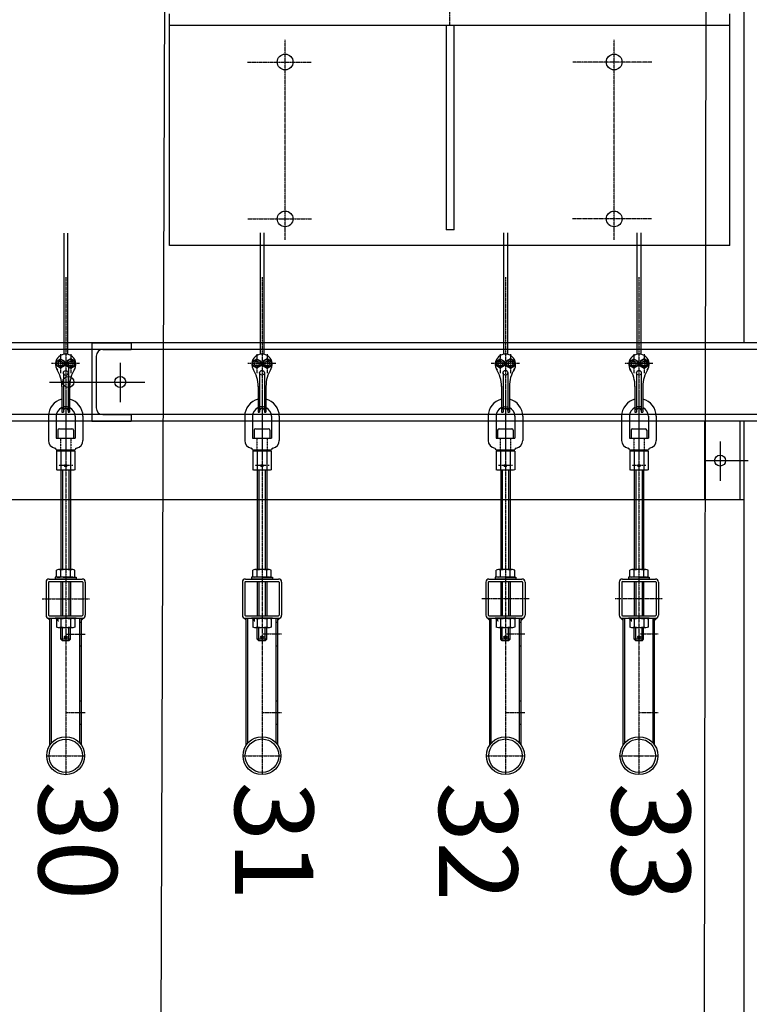
# Model space of a CAD drawing. Units: millimetres. Extents: x 54036 to 121410, y 3501 to 83165.
# Drawn here: x 92238 to 93167, y 71689 to 72943 of the extents above; entities that cross this region are included whole.
import ezdxf

# ---------------------------------------------------------------- set-up
doc = ezdxf.new("R2010")
doc.units = ezdxf.units.MM
doc.linetypes.add('AXES', pattern=[2, 1.25, -0.25, 0.25, -0.25])
doc.linetypes.add('CACHE', pattern=[0.375, 0.25, -0.125])
for name, color, linetype in [('GRIL TirantsLegrand', 252, 'Continuous'), ('MURS', 6, 'Continuous'), ('PASSERELLES (coupe)', 136, 'Continuous'), ('PORTEUSES coupe', 7, 'Continuous'), ('PORTEUSES coupe (numérotation)', 7, 'Continuous')]:
    doc.layers.add(name, color=color, linetype=linetype)
doc.styles.add('REPAMG', font='TXT.shx')

# ---------------------------------------------------------------- blocks, each defined once
blk = doc.blocks.new('Tube50x50x3.2')
at = {"ltscale": 10}
for p, q in [((-25, 21), (-25, -21)), ((-21.8, 21), (-21.8, -21)), ((-21, 25), (21, 25)), ((-21, 21.8), (21, 21.8)), ((21.8, 21), (21.8, -21)), ((25, 21), (25, -21)), ((-21, -21.8), (21, -21.8)), ((-21, -25), (21, -25))]:
    blk.add_line(p, q, dxfattribs=at)
for centre, radius, start, end in [((-21, 21), 4, 90, 180), ((-21, 21), 0.8, 90, 180), ((21, 21), 4, 0, 90), ((21, 21), 0.8, 0, 90), ((-21, -21), 4, 180, 270), ((-21, -21), 0.8, 180, 270), ((21, -21), 0.8, 270, 0), ((21, -21), 4, 270, 0)]:
    blk.add_arc(centre, radius, start, end, dxfattribs=at)
blk = doc.blocks.new('TirantsCoupe')
at = {"layer": 'GRIL TirantsLegrand', "linetype": 'AXES'}
for p, q in [((469.6, -15), (469.6, 300)), ((260, -287.7), (260, -33.1)), ((679.1, -287.7), (679.1, -33.1)), ((212, -61.4), (293, -61.4)), ((727.1, -61.4), (626.3, -61.4)), ((212.4, -261.2), (293.4, -261.2)), ((726.7, -261.2), (625.9, -261.2))]:
    blk.add_line(p, q, dxfattribs=at)
at = {"layer": 'GRIL TirantsLegrand'}
for p, q in [((112.7, -295.1), (112.7, 0)), ((826.4, -295.1), (826.4, 0)), ((826.4, -15), (112.7, -15)), ((465.1, -15), (465.1, -275.1)), ((475.1, -275.1), (475.1, -15)), ((475.1, -275.1), (465.1, -275.1)), ((826.4, -295.1), (112.7, -295.1))]:
    blk.add_line(p, q, dxfattribs=at)
for centre in [(260, -61.4), (679.1, -61.4), (260, -261.2), (679.1, -261.2)]:
    blk.add_circle(centre, 10, dxfattribs=at)

msp = doc.modelspace()

# ---------------------------------------------------------------- hatches: boundary and pattern name
at = {"layer": 'MURS'}
h = msp.add_hatch(dxfattribs=at)
h.set_pattern_fill('AR-CONC', color=1, scale=50, style=0)
h.set_pattern_definition([(50, (246452.44, 13763.03), (358.6301, -31.37607), [37.5, -412.5]), (355, (246452.44, 13763.03), (-69.3757, 376.0961), [30, -330]), (100.4514, (246482.32, 13760.4), (289.2547, 344.7198), [31.8701, -350.57106]), (46.1842, (246452.44, 13863.03), (533.6205, -82.7595), [56.25, -618.75]), (96.6356, (246496.9, 13856.13), (467.3314, 487.059), [47.8051, -525.8565]), (351.1842, (246452.44, 13863), (467.331, 487.0593), [45, -495]), (21, (246502.44, 13838.03), (298.45353, -201.30945), [37.5, -412.5]), (326, (246502.44, 13838.03), (121.6577, 362.575), [30, -330]), (71.4514, (246527.3, 13821.25), (420.1113, 161.26525), [31.8701, -350.57106]), (37.5, (246452.44, 13763.03), (6.07993, 166.44693), [0, -326, 0, -335, 0, -331.25]), (7.5, (246452.44, 13763.03), (131.53477, 197.20586), [0, -191, 0, -318.5, 0, -126.25]), (327.5, (246340.94, 13763.03), (266.91122, -11.27744), [0, -125, 0, -390, 0, -517.5]), (317.5, (246290.94, 13763.03), (291.5931, 50.0525), [0, -162.5, 0, -259, 0, -367.5])])
h.paths.add_polyline_path([(97801.4759, 81026.3377), (97801.4759, 81039.8287), (97814.4679, 81039.8287), (97866.4679, 81039.8287), (97866.4679, 81132.8097), (96315.7349, 81132.8097), (96315.7349, 81041.9417), (96370.6949, 81041.9417), (96370.6949, 80970.0937), (92660.8569, 80970.0937), (92660.8569, 80717.1687), (93555.4902, 80717.1687, -0.156451182), (93568.3376, 80717.1687), (96402.4029, 80717.1687), (96402.4029, 76761.7947), (96452.3389, 76761.7947), (96452.3389, 75981.7997), (96759.6706, 75981.7997), (96759.6706, 73201.7997), (96452.3389, 73201.7997), (96452.3389, 70394.4924), (97801.4759, 70394.4924)])

# ---------------------------------------------------------------- linework, layer by layer
at = {"layer": 'MURS', "color": 8}
for p, q in [((92427.3773, 74521.7997), (92348.9274, 51970.5707)), ((93075.1153, 51970.5707), (93114.566, 74521.7997))]:
    msp.add_line(p, q, dxfattribs=at)
at = {"layer": 'PASSERELLES (coupe)'}
for p, q in [((93159.6706, 73231.7997), (93159.6706, 72531.7997)), ((93159.6706, 73231.7997), (93159.6706, 72531.7997)), ((95209.6706, 72531.7997), (89259.6706, 72531.7997)), ((92329.6706, 72531.7997), (92379.6706, 72531.7997)), ((92329.6706, 72531.7997), (92329.6706, 72431.7997)), ((92379.6706, 72531.7997), (92379.6706, 72523.2997)), ((95209.6706, 72523.2997), (89259.6706, 72523.2997)), ((92343.6706, 72523.2997), (92379.6706, 72523.2997)), ((92335.1706, 72514.7997), (92335.1706, 72448.7997)), ((92299.6706, 72506.2438), (92299.6706, 72456.2438)), ((92365.6706, 72506.2438), (92365.6706, 72456.2438)), ((92275.7583, 72481.7997), (92396.8927, 72481.7997)), ((95209.6706, 72440.2997), (89259.6706, 72440.2997)), ((95209.6706, 72431.7997), (89259.6706, 72431.7997)), ((92329.6706, 72431.7997), (92379.6706, 72431.7997)), ((92343.6706, 72440.2997), (92379.6706, 72440.2997)), ((92379.6706, 72440.2997), (92379.6706, 72431.7997)), ((93109.6706, 72431.7997), (93109.6706, 72331.7997)), ((93154.6706, 72431.7997), (93154.6706, 72331.7997)), ((93159.6706, 72431.7997), (93159.6706, 62771.7997)), ((93129.6706, 72406.1532), (93129.6706, 72356.1532)), ((93109.6706, 72381.7997), (93165.48, 72381.7997)), ((93159.6706, 72331.7997), (91259.6706, 72331.7997))]:
    msp.add_line(p, q, dxfattribs=at)
for centre in [(92299.6706, 72481.7997), (92365.6706, 72481.7997), (93129.6706, 72381.7997)]:
    msp.add_circle(centre, 7, dxfattribs=at)
for centre, start, end in [((92343.6706, 72514.7997), 90, 180), ((92343.6706, 72448.7997), 180, 270)]:
    msp.add_arc(centre, 8.5, start, end, dxfattribs=at)
at = {"layer": 'PORTEUSES coupe', "color": 1, "ltscale": 20}
for p, q in [((92293.7563, 72671.6251), (92293.7563, 72516.9951)), ((92298.7563, 72671.6251), (92298.7563, 72516.9951)), ((92543.7563, 72671.6591), (92543.7563, 72517.0291)), ((92548.7563, 72671.6591), (92548.7563, 72517.0291)), ((92853.7563, 72671.6591), (92853.7563, 72517.0291)), ((92858.7563, 72671.6591), (92858.7563, 72517.0291)), ((93023.7563, 72671.6591), (93023.7563, 72517.0291)), ((93028.7563, 72671.6591), (93028.7563, 72517.0291))]:
    msp.add_line(p, q, dxfattribs=at)
at = {"layer": 'PORTEUSES coupe', "color": 1, "linetype": 'AXES'}
for p, q in [((92296.2562, 72615.5197), (92296.2562, 71981.7657)), ((92546.2562, 72615.5537), (92546.2562, 71981.7997)), ((92856.2562, 72615.5537), (92856.2562, 71981.7997)), ((93026.2562, 72615.5537), (93026.2562, 71981.7997)), ((92289.7563, 72517.3825), (92289.7563, 72493.1242)), ((92302.7563, 72517.3825), (92302.7563, 72493.1242)), ((92539.7563, 72517.4165), (92539.7563, 72493.1582)), ((92552.7563, 72517.4165), (92552.7563, 72493.1582)), ((92849.7563, 72517.4165), (92849.7563, 72493.1582)), ((92862.7563, 72517.4165), (92862.7563, 72493.1582)), ((93019.7563, 72517.4165), (93019.7563, 72493.1582)), ((93032.7563, 72517.4165), (93032.7563, 72493.1582)), ((92313.9902, 72505.3937), (92278.2444, 72505.3937)), ((92563.9902, 72505.4277), (92528.2444, 72505.4277)), ((92873.9902, 72505.4277), (92838.2444, 72505.4277)), ((93043.9902, 72505.4277), (93008.2444, 72505.4277)), ((92296.2564, 72469.1991), (92296.2564, 72384.0977)), ((92546.2564, 72469.2331), (92546.2564, 72384.1317)), ((92856.2564, 72469.2331), (92856.2564, 72384.1317)), ((93026.2564, 72469.2331), (93026.2564, 72384.1317)), ((92305.2133, 72375.3823), (92287.299, 72375.3823)), ((92555.2133, 72375.4163), (92537.299, 72375.4163)), ((92865.2133, 72375.4163), (92847.299, 72375.4163)), ((93035.2133, 72375.4163), (93017.299, 72375.4163)), ((92299.1633, 72156.8825), (92293.3568, 72156.8825)), ((92296.2562, 72160.9157), (92320.8826, 72160.9157)), ((92549.1633, 72156.9165), (92543.3568, 72156.9165)), ((92546.2562, 72160.9497), (92570.8826, 72160.9497)), ((92859.1633, 72156.9165), (92853.3568, 72156.9165)), ((92856.2562, 72160.9497), (92880.8826, 72160.9497)), ((93029.1633, 72156.9165), (93023.3568, 72156.9165)), ((93026.2562, 72160.9497), (93050.8826, 72160.9497)), ((92296.2562, 72060.9157), (92320.8826, 72060.9157)), ((92546.2562, 72060.9497), (92570.8826, 72060.9497)), ((92856.2562, 72060.9497), (92880.8826, 72060.9497)), ((93026.2562, 72060.9497), (93050.8826, 72060.9497))]:
    msp.add_line(p, q, dxfattribs=at)
at = {"layer": 'PORTEUSES coupe', "color": 0, "linetype": 'ByBlock'}
for p, q in [((92284.7563, 72508.2804), (92289.7563, 72511.1672)), ((92284.7563, 72502.5069), (92284.7563, 72508.2804)), ((92289.7563, 72511.1672), (92294.7563, 72508.2804)), ((92294.7563, 72508.2804), (92294.7563, 72502.5069)), ((92302.7563, 72511.1672), (92297.7563, 72508.2804)), ((92297.7563, 72508.2804), (92297.7563, 72502.5069)), ((92307.7563, 72508.2804), (92302.7563, 72511.1672)), ((92307.7563, 72502.5069), (92307.7563, 72508.2804)), ((92534.7563, 72508.3144), (92539.7563, 72511.2012)), ((92534.7563, 72502.5409), (92534.7563, 72508.3144)), ((92539.7563, 72511.2012), (92544.7563, 72508.3144)), ((92544.7563, 72508.3144), (92544.7563, 72502.5409)), ((92552.7563, 72511.2012), (92547.7563, 72508.3144)), ((92547.7563, 72508.3144), (92547.7563, 72502.5409)), ((92557.7563, 72508.3144), (92552.7563, 72511.2012)), ((92557.7563, 72502.5409), (92557.7563, 72508.3144)), ((92844.7563, 72508.3144), (92849.7563, 72511.2012)), ((92844.7563, 72502.5409), (92844.7563, 72508.3144)), ((92849.7563, 72511.2012), (92854.7563, 72508.3144)), ((92854.7563, 72508.3144), (92854.7563, 72502.5409)), ((92862.7563, 72511.2012), (92857.7563, 72508.3144)), ((92857.7563, 72508.3144), (92857.7563, 72502.5409)), ((92867.7563, 72508.3144), (92862.7563, 72511.2012)), ((92867.7563, 72502.5409), (92867.7563, 72508.3144)), ((93014.7563, 72508.3144), (93019.7563, 72511.2012)), ((93014.7563, 72502.5409), (93014.7563, 72508.3144)), ((93019.7563, 72511.2012), (93024.7563, 72508.3144)), ((93024.7563, 72508.3144), (93024.7563, 72502.5409)), ((93032.7563, 72511.2012), (93027.7563, 72508.3144)), ((93027.7563, 72508.3144), (93027.7563, 72502.5409)), ((93037.7563, 72508.3144), (93032.7563, 72511.2012)), ((93037.7563, 72502.5409), (93037.7563, 72508.3144)), ((92289.7563, 72499.6202), (92284.7563, 72502.5069)), ((92294.7563, 72502.5069), (92289.7563, 72499.6202)), ((92297.7563, 72502.5069), (92302.7563, 72499.6202)), ((92302.7563, 72499.6202), (92307.7563, 72502.5069)), ((92539.7563, 72499.6542), (92534.7563, 72502.5409)), ((92544.7563, 72502.5409), (92539.7563, 72499.6542)), ((92547.7563, 72502.5409), (92552.7563, 72499.6542)), ((92552.7563, 72499.6542), (92557.7563, 72502.5409)), ((92849.7563, 72499.6542), (92844.7563, 72502.5409)), ((92854.7563, 72502.5409), (92849.7563, 72499.6542)), ((92857.7563, 72502.5409), (92862.7563, 72499.6542)), ((92862.7563, 72499.6542), (92867.7563, 72502.5409)), ((93019.7563, 72499.6542), (93014.7563, 72502.5409)), ((93024.7563, 72502.5409), (93019.7563, 72499.6542)), ((93027.7563, 72502.5409), (93032.7563, 72499.6542)), ((93032.7563, 72499.6542), (93037.7563, 72502.5409))]:
    msp.add_line(p, q, dxfattribs=at)
at = {"layer": 'PORTEUSES coupe'}
for p, q in [((92293.2563, 72493.5302), (92293.2563, 72443.3825)), ((92299.2563, 72493.5302), (92299.2563, 72443.3825)), ((92543.2563, 72493.5642), (92543.2563, 72443.4165)), ((92549.2563, 72493.5642), (92549.2563, 72443.4165)), ((92853.2563, 72493.5642), (92853.2563, 72443.4165)), ((92859.2563, 72493.5642), (92859.2563, 72443.4165)), ((93023.2563, 72493.5642), (93023.2563, 72443.4165)), ((93029.2563, 72493.5642), (93029.2563, 72443.4165)), ((92291.2563, 72476.5874), (92291.2563, 72443.3825)), ((92301.2563, 72476.5874), (92301.2563, 72443.3825)), ((92541.2563, 72476.6214), (92541.2563, 72443.4165)), ((92551.2563, 72476.6214), (92551.2563, 72443.4165)), ((92851.2563, 72476.6214), (92851.2563, 72443.4165)), ((92861.2563, 72476.6214), (92861.2563, 72443.4165)), ((93021.2563, 72476.6214), (93021.2563, 72443.4165)), ((93031.2563, 72476.6214), (93031.2563, 72443.4165)), ((92274.2564, 72438.3825), (92274.2564, 72407.3825)), ((92284.2564, 72438.3825), (92284.2564, 72410.3825)), ((92291.2563, 72443.3825), (92293.2563, 72443.3825)), ((92299.2563, 72443.3825), (92301.2563, 72443.3825)), ((92308.2564, 72438.3825), (92308.2564, 72410.3825)), ((92318.2564, 72438.3825), (92318.2564, 72407.3825)), ((92524.2564, 72438.4165), (92524.2564, 72407.4165)), ((92534.2564, 72438.4165), (92534.2564, 72410.4165)), ((92541.2563, 72443.4165), (92543.2563, 72443.4165)), ((92549.2563, 72443.4165), (92551.2563, 72443.4165)), ((92558.2564, 72438.4165), (92558.2564, 72410.4165)), ((92568.2564, 72438.4165), (92568.2564, 72407.4165)), ((92834.2564, 72438.4165), (92834.2564, 72407.4165)), ((92844.2564, 72438.4165), (92844.2564, 72410.4165)), ((92851.2563, 72443.4165), (92853.2563, 72443.4165)), ((92859.2563, 72443.4165), (92861.2563, 72443.4165)), ((92868.2564, 72438.4165), (92868.2564, 72410.4165)), ((92878.2564, 72438.4165), (92878.2564, 72407.4165)), ((93004.2564, 72438.4165), (93004.2564, 72407.4165)), ((93014.2564, 72438.4165), (93014.2564, 72410.4165)), ((93021.2563, 72443.4165), (93023.2563, 72443.4165)), ((93029.2563, 72443.4165), (93031.2563, 72443.4165)), ((93038.2564, 72438.4165), (93038.2564, 72410.4165)), ((93048.2564, 72438.4165), (93048.2564, 72407.4165)), ((92286.2562, 72420.3825), (92286.2562, 72410.3825)), ((92288.2562, 72422.3825), (92304.2567, 72422.3825)), ((92306.2567, 72420.3825), (92306.2567, 72410.3825)), ((92536.2562, 72420.4165), (92536.2562, 72410.4165)), ((92538.2562, 72422.4165), (92554.2567, 72422.4165)), ((92556.2567, 72420.4165), (92556.2567, 72410.4165)), ((92846.2562, 72420.4165), (92846.2562, 72410.4165)), ((92848.2562, 72422.4165), (92864.2567, 72422.4165)), ((92866.2567, 72420.4165), (92866.2567, 72410.4165)), ((93016.2562, 72420.4165), (93016.2562, 72410.4165)), ((93018.2562, 72422.4165), (93034.2567, 72422.4165)), ((93036.2567, 72420.4165), (93036.2567, 72410.4165)), ((92284.2564, 72410.3825), (92308.2564, 72410.3825)), ((92534.2564, 72410.4165), (92558.2564, 72410.4165)), ((92844.2564, 72410.4165), (92868.2564, 72410.4165)), ((93014.2564, 72410.4165), (93038.2564, 72410.4165)), ((92284.2564, 72395.5503), (92284.2564, 72395.3825)), ((92284.2564, 72395.5503), (92284.2564, 72395.3825)), ((92284.2564, 72395.3825), (92308.2564, 72395.3825)), ((92305.5187, 72394.3825), (92286.9937, 72394.3825)), ((92305.2133, 72394.3825), (92287.299, 72394.3825)), ((92290.2562, 72395.3825), (92290.2562, 72394.3825)), ((92302.2562, 72395.3825), (92302.2562, 72394.3825)), ((92308.2564, 72395.5503), (92308.2564, 72395.3825)), ((92534.2564, 72395.5843), (92534.2564, 72395.4165)), ((92534.2564, 72395.5843), (92534.2564, 72395.4165)), ((92534.2564, 72395.4165), (92558.2564, 72395.4165)), ((92555.5187, 72394.4165), (92536.9937, 72394.4165)), ((92555.2133, 72394.4165), (92537.299, 72394.4165)), ((92540.2562, 72395.4165), (92540.2562, 72394.4165)), ((92552.2562, 72395.4165), (92552.2562, 72394.4165)), ((92558.2564, 72395.5843), (92558.2564, 72395.4165)), ((92844.2564, 72395.5843), (92844.2564, 72395.4165)), ((92844.2564, 72395.5843), (92844.2564, 72395.4165)), ((92844.2564, 72395.4165), (92868.2564, 72395.4165)), ((92865.5187, 72394.4165), (92846.9937, 72394.4165)), ((92865.2133, 72394.4165), (92847.299, 72394.4165)), ((92850.2562, 72395.4165), (92850.2562, 72394.4165)), ((92862.2562, 72395.4165), (92862.2562, 72394.4165)), ((92868.2564, 72395.5843), (92868.2564, 72395.4165)), ((93014.2564, 72395.5843), (93014.2564, 72395.4165)), ((93014.2564, 72395.5843), (93014.2564, 72395.4165)), ((93014.2564, 72395.4165), (93038.2564, 72395.4165)), ((93035.5187, 72394.4165), (93016.9937, 72394.4165)), ((93035.2133, 72394.4165), (93017.299, 72394.4165)), ((93020.2562, 72395.4165), (93020.2562, 72394.4165)), ((93032.2562, 72395.4165), (93032.2562, 72394.4165)), ((93038.2564, 72395.5843), (93038.2564, 72395.4165)), ((92284.4808, 72393.5831), (92284.4808, 72370.1817)), ((92290.1173, 72393.5831), (92290.1173, 72370.1817)), ((92302.3951, 72393.5831), (92302.3951, 72370.1817)), ((92308.0316, 72393.5831), (92308.0316, 72370.1817)), ((92534.4808, 72393.6171), (92534.4808, 72370.2157)), ((92540.1173, 72393.6171), (92540.1173, 72370.2157)), ((92552.3951, 72393.6171), (92552.3951, 72370.2157)), ((92558.0316, 72393.6171), (92558.0316, 72370.2157)), ((92844.4808, 72393.6171), (92844.4808, 72370.2157)), ((92850.1173, 72393.6171), (92850.1173, 72370.2157)), ((92862.3951, 72393.6171), (92862.3951, 72370.2157)), ((92868.0316, 72393.6171), (92868.0316, 72370.2157)), ((93014.4808, 72393.6171), (93014.4808, 72370.2157)), ((93020.1173, 72393.6171), (93020.1173, 72370.2157)), ((93032.3951, 72393.6171), (93032.3951, 72370.2157)), ((93038.0316, 72393.6171), (93038.0316, 72370.2157)), ((92305.2133, 72369.3823), (92287.299, 72369.3823)), ((92290.2562, 72369.3823), (92290.2562, 72242.9158)), ((92302.2562, 72369.3823), (92302.2562, 72242.9158)), ((92555.2133, 72369.4163), (92537.299, 72369.4163)), ((92540.2562, 72369.4163), (92540.2562, 72242.9498)), ((92552.2562, 72369.4163), (92552.2562, 72242.9498)), ((92865.2133, 72369.4163), (92847.299, 72369.4163)), ((92850.2562, 72369.4163), (92850.2562, 72242.9498)), ((92862.2562, 72369.4163), (92862.2562, 72242.9498)), ((93035.2133, 72369.4163), (93017.299, 72369.4163)), ((93020.2562, 72369.4163), (93020.2562, 72242.9498)), ((93032.2562, 72369.4163), (93032.2562, 72242.9498)), ((92283.0562, 72233.3157), (92283.0562, 72230.9157)), ((92296.2562, 72233.3157), (92283.0562, 72233.3157)), ((92309.4562, 72230.9157), (92283.0562, 72230.9157)), ((92284.4808, 72234.1151), (92284.4808, 72242.1164)), ((92305.5187, 72233.3157), (92286.9937, 72233.3157)), ((92305.2133, 72242.9158), (92287.299, 72242.9158)), ((92305.2133, 72233.3157), (92287.299, 72233.3157)), ((92290.1173, 72234.1151), (92290.1173, 72242.1164)), ((92296.2562, 72233.3157), (92309.4562, 72233.3157)), ((92302.3951, 72234.1151), (92302.3951, 72242.1164)), ((92308.0316, 72234.1151), (92308.0316, 72242.1164)), ((92309.4562, 72233.3157), (92309.4562, 72230.9157)), ((92533.0562, 72233.3497), (92533.0562, 72230.9497)), ((92546.2562, 72233.3497), (92533.0562, 72233.3497)), ((92559.4562, 72230.9497), (92533.0562, 72230.9497)), ((92534.4808, 72234.1491), (92534.4808, 72242.1504)), ((92555.5187, 72233.3497), (92536.9937, 72233.3497)), ((92555.2133, 72242.9498), (92537.299, 72242.9498)), ((92555.2133, 72233.3497), (92537.299, 72233.3497)), ((92540.1173, 72234.1491), (92540.1173, 72242.1504)), ((92546.2562, 72233.3497), (92559.4562, 72233.3497)), ((92552.3951, 72234.1491), (92552.3951, 72242.1504)), ((92558.0316, 72234.1491), (92558.0316, 72242.1504)), ((92559.4562, 72233.3497), (92559.4562, 72230.9497)), ((92843.0562, 72233.3497), (92843.0562, 72230.9497)), ((92856.2562, 72233.3497), (92843.0562, 72233.3497)), ((92869.4562, 72230.9497), (92843.0562, 72230.9497)), ((92844.4808, 72234.1491), (92844.4808, 72242.1504)), ((92865.5187, 72233.3497), (92846.9937, 72233.3497)), ((92865.2133, 72242.9498), (92847.299, 72242.9498)), ((92865.2133, 72233.3497), (92847.299, 72233.3497)), ((92850.1173, 72234.1491), (92850.1173, 72242.1504)), ((92856.2562, 72233.3497), (92869.4562, 72233.3497)), ((92862.3951, 72234.1491), (92862.3951, 72242.1504)), ((92868.0316, 72234.1491), (92868.0316, 72242.1504)), ((92869.4562, 72233.3497), (92869.4562, 72230.9497)), ((93013.0562, 72233.3497), (93013.0562, 72230.9497)), ((93026.2562, 72233.3497), (93013.0562, 72233.3497)), ((93039.4562, 72230.9497), (93013.0562, 72230.9497)), ((93014.4808, 72234.1491), (93014.4808, 72242.1504)), ((93035.5187, 72233.3497), (93016.9937, 72233.3497)), ((93035.2133, 72242.9498), (93017.299, 72242.9498)), ((93035.2133, 72233.3497), (93017.299, 72233.3497)), ((93020.1173, 72234.1491), (93020.1173, 72242.1504)), ((93026.2562, 72233.3497), (93039.4562, 72233.3497)), ((93032.3951, 72234.1491), (93032.3951, 72242.1504)), ((93038.0316, 72234.1491), (93038.0316, 72242.1504)), ((93039.4562, 72233.3497), (93039.4562, 72230.9497)), ((92290.2562, 72227.7157), (92290.2562, 72184.1157)), ((92302.2562, 72227.7157), (92302.2562, 72184.1157)), ((92540.2562, 72227.7497), (92540.2562, 72184.1497)), ((92552.2562, 72227.7497), (92552.2562, 72184.1497)), ((92850.2562, 72227.7497), (92850.2562, 72184.1497)), ((92862.2562, 72227.7497), (92862.2562, 72184.1497)), ((93020.2562, 72227.7497), (93020.2562, 72184.1497)), ((93032.2562, 72227.7497), (93032.2562, 72184.1497)), ((92276.2562, 72019.4516), (92276.2562, 72180.9157)), ((92278.2562, 72022.0161), (92278.2562, 72180.9157)), ((92309.4562, 72180.9157), (92283.0562, 72180.9157)), ((92305.5187, 72180.9157), (92286.9937, 72180.9157)), ((92305.2133, 72180.9157), (92287.299, 72180.9157)), ((92314.2562, 72022.0161), (92314.2562, 72180.9157)), ((92316.2562, 72019.4516), (92316.2562, 72180.9157)), ((92526.2562, 72019.4856), (92526.2562, 72180.9497)), ((92528.2562, 72022.05), (92528.2562, 72180.9497)), ((92559.4562, 72180.9497), (92533.0562, 72180.9497)), ((92555.5187, 72180.9497), (92536.9937, 72180.9497)), ((92555.2133, 72180.9497), (92537.299, 72180.9497)), ((92564.2562, 72022.05), (92564.2562, 72180.9497)), ((92566.2562, 72019.4856), (92566.2562, 72180.9497)), ((92836.2562, 72019.4856), (92836.2562, 72180.9497)), ((92838.2562, 72022.05), (92838.2562, 72180.9497)), ((92869.4562, 72180.9497), (92843.0562, 72180.9497)), ((92865.5187, 72180.9497), (92846.9937, 72180.9497)), ((92865.2133, 72180.9497), (92847.299, 72180.9497)), ((92874.2562, 72022.05), (92874.2562, 72180.9497)), ((92876.2562, 72019.4856), (92876.2562, 72180.9497)), ((93006.2562, 72019.4856), (93006.2562, 72180.9497)), ((93008.2562, 72022.05), (93008.2562, 72180.9497)), ((93039.4562, 72180.9497), (93013.0562, 72180.9497)), ((93035.5187, 72180.9497), (93016.9937, 72180.9497)), ((93035.2133, 72180.9497), (93017.299, 72180.9497)), ((93044.2562, 72022.05), (93044.2562, 72180.9497)), ((93046.2562, 72019.4856), (93046.2562, 72180.9497)), ((92284.4808, 72180.1162), (92284.4808, 72169.7149)), ((92305.2133, 72168.9155), (92287.299, 72168.9155)), ((92290.1173, 72180.1162), (92290.1173, 72169.7149)), ((92290.2562, 72154.4589), (92290.2562, 72168.9155)), ((92302.2562, 72154.4589), (92302.2562, 72168.9155)), ((92302.3951, 72180.1162), (92302.3951, 72169.7149)), ((92308.0316, 72180.1162), (92308.0316, 72169.7149)), ((92314.2562, 72175.9157), (92316.2562, 72175.9157)), ((92534.4808, 72180.1502), (92534.4808, 72169.7489)), ((92555.2133, 72168.9495), (92537.299, 72168.9495)), ((92540.1173, 72180.1502), (92540.1173, 72169.7489)), ((92540.2562, 72154.4929), (92540.2562, 72168.9495)), ((92552.2562, 72154.4929), (92552.2562, 72168.9495)), ((92552.3951, 72180.1502), (92552.3951, 72169.7489)), ((92558.0316, 72180.1502), (92558.0316, 72169.7489)), ((92564.2562, 72175.9497), (92566.2562, 72175.9497)), ((92844.4808, 72180.1502), (92844.4808, 72169.7489)), ((92865.2133, 72168.9495), (92847.299, 72168.9495)), ((92850.1173, 72180.1502), (92850.1173, 72169.7489)), ((92850.2562, 72154.4929), (92850.2562, 72168.9495)), ((92862.2562, 72154.4929), (92862.2562, 72168.9495)), ((92862.3951, 72180.1502), (92862.3951, 72169.7489)), ((92868.0316, 72180.1502), (92868.0316, 72169.7489)), ((92874.2562, 72175.9497), (92876.2562, 72175.9497)), ((93014.4808, 72180.1502), (93014.4808, 72169.7489)), ((93035.2133, 72168.9495), (93017.299, 72168.9495)), ((93020.1173, 72180.1502), (93020.1173, 72169.7489)), ((93020.2562, 72154.4929), (93020.2562, 72168.9495)), ((93032.2562, 72154.4929), (93032.2562, 72168.9495)), ((93032.3951, 72180.1502), (93032.3951, 72169.7489)), ((93038.0316, 72180.1502), (93038.0316, 72169.7489)), ((93044.2562, 72175.9497), (93046.2562, 72175.9497)), ((92292.2362, 72152.3825), (92290.2562, 72154.4589)), ((92302.2562, 72154.4589), (92290.2562, 72154.4589)), ((92300.2762, 72152.3825), (92292.2362, 72152.3825)), ((92300.2762, 72152.3825), (92302.2562, 72154.4589)), ((92314.2562, 72145.9157), (92316.2562, 72145.9157)), ((92542.2362, 72152.4165), (92540.2562, 72154.4929)), ((92552.2562, 72154.4929), (92540.2562, 72154.4929)), ((92550.2762, 72152.4165), (92542.2362, 72152.4165)), ((92550.2762, 72152.4165), (92552.2562, 72154.4929)), ((92564.2562, 72145.9497), (92566.2562, 72145.9497)), ((92852.2362, 72152.4165), (92850.2562, 72154.4929)), ((92862.2562, 72154.4929), (92850.2562, 72154.4929)), ((92860.2762, 72152.4165), (92852.2362, 72152.4165)), ((92860.2762, 72152.4165), (92862.2562, 72154.4929)), ((92874.2562, 72145.9497), (92876.2562, 72145.9497)), ((93022.2362, 72152.4165), (93020.2562, 72154.4929)), ((93032.2562, 72154.4929), (93020.2562, 72154.4929)), ((93030.2762, 72152.4165), (93022.2362, 72152.4165)), ((93030.2762, 72152.4165), (93032.2562, 72154.4929)), ((93044.2562, 72145.9497), (93046.2562, 72145.9497)), ((92314.2562, 72075.9157), (92316.2562, 72075.9157)), ((92564.2562, 72075.9497), (92566.2562, 72075.9497)), ((92874.2562, 72075.9497), (92876.2562, 72075.9497)), ((92314.2562, 72045.9157), (92316.2562, 72045.9157)), ((92564.2562, 72045.9497), (92566.2562, 72045.9497)), ((92874.2562, 72045.9497), (92876.2562, 72045.9497)), ((93044.2562, 72045.9497), (93046.2562, 72045.9497))]:
    msp.add_line(p, q, dxfattribs=at)
at = {"layer": 'PORTEUSES coupe', "color": 2, "linetype": 'CACHE'}
for p, q in [((92289.7564, 72410.3825), (92289.7564, 72395.3825)), ((92302.7564, 72410.3825), (92302.7564, 72395.3825)), ((92539.7564, 72410.4165), (92539.7564, 72395.4165)), ((92552.7564, 72410.4165), (92552.7564, 72395.4165)), ((92849.7564, 72410.4165), (92849.7564, 72395.4165)), ((92862.7564, 72410.4165), (92862.7564, 72395.4165)), ((93019.7564, 72410.4165), (93019.7564, 72395.4165)), ((93032.7564, 72410.4165), (93032.7564, 72395.4165))]:
    msp.add_line(p, q, dxfattribs=at)
at = {"layer": 'PORTEUSES coupe', "color": 1}
for p, q in [((92292.2362, 72395.3825), (92292.2362, 72394.3825)), ((92300.2762, 72395.3825), (92300.2762, 72394.3825)), ((92542.2362, 72395.4165), (92542.2362, 72394.4165)), ((92550.2762, 72395.4165), (92550.2762, 72394.4165)), ((92852.2362, 72395.4165), (92852.2362, 72394.4165)), ((92860.2762, 72395.4165), (92860.2762, 72394.4165)), ((93022.2362, 72395.4165), (93022.2362, 72394.4165)), ((93030.2762, 72395.4165), (93030.2762, 72394.4165)), ((92292.2362, 72369.3823), (92292.2362, 72242.9158)), ((92300.2762, 72369.3823), (92300.2762, 72242.9158)), ((92542.2362, 72369.4163), (92542.2362, 72242.9498)), ((92550.2762, 72369.4163), (92550.2762, 72242.9498)), ((92852.2362, 72369.4163), (92852.2362, 72242.9498)), ((92860.2762, 72369.4163), (92860.2762, 72242.9498)), ((93022.2362, 72369.4163), (93022.2362, 72242.9498)), ((93030.2762, 72369.4163), (93030.2762, 72242.9498)), ((92292.2362, 72227.7157), (92292.2362, 72184.1157)), ((92300.2762, 72227.7157), (92300.2762, 72184.1157)), ((92542.2362, 72227.7497), (92542.2362, 72184.1497)), ((92550.2762, 72227.7497), (92550.2762, 72184.1497)), ((92852.2362, 72227.7497), (92852.2362, 72184.1497)), ((92860.2762, 72227.7497), (92860.2762, 72184.1497)), ((93022.2362, 72227.7497), (93022.2362, 72184.1497)), ((93030.2762, 72227.7497), (93030.2762, 72184.1497)), ((92292.2362, 72152.3825), (92292.2362, 72168.9155)), ((92300.2762, 72152.3825), (92300.2762, 72168.9155)), ((92542.2362, 72152.4165), (92542.2362, 72168.9495)), ((92550.2762, 72152.4165), (92550.2762, 72168.9495)), ((92852.2362, 72152.4165), (92852.2362, 72168.9495)), ((92860.2762, 72152.4165), (92860.2762, 72168.9495)), ((93022.2362, 72152.4165), (93022.2362, 72168.9495)), ((93030.2762, 72152.4165), (93030.2762, 72168.9495))]:
    msp.add_line(p, q, dxfattribs=at)
at = {"layer": 'PORTEUSES coupe', "linetype": 'AXES'}
for p, q in [((92266.0932, 72205.9157), (92326.4191, 72205.9157)), ((92826.0932, 72205.9497), (92886.4191, 72205.9497)), ((92996.0932, 72205.9497), (93056.4191, 72205.9497)), ((92272.1062, 72005.9157), (92320.4062, 72005.9157)), ((92522.1062, 72005.9497), (92570.4062, 72005.9497)), ((92832.1062, 72005.9497), (92880.4062, 72005.9497)), ((93002.1062, 72005.9497), (93050.4062, 72005.9497))]:
    msp.add_line(p, q, dxfattribs=at)
at = {"layer": 'PORTEUSES coupe', "color": 0, "linetype": 'ByBlock'}
for centre in [(92289.7563, 72505.3937), (92302.7563, 72505.3937), (92539.7563, 72505.4277), (92552.7563, 72505.4277), (92849.7563, 72505.4277), (92862.7563, 72505.4277), (93019.7563, 72505.4277), (93032.7563, 72505.4277)]:
    msp.add_circle(centre, 4.9987, dxfattribs=at)
at = {"layer": 'PORTEUSES coupe'}
for centre, radius in [((92289.7563, 72505.3937), 3), ((92302.7563, 72505.3937), 3), ((92539.7563, 72505.4277), 3), ((92552.7563, 72505.4277), 3), ((92849.7563, 72505.4277), 3), ((92862.7563, 72505.4277), 3), ((93019.7563, 72505.4277), 3), ((93032.7563, 72505.4277), 3), ((92296.2563, 72493.5302), 3), ((92546.2563, 72493.5642), 3), ((92856.2563, 72493.5642), 3), ((93026.2563, 72493.5642), 3), ((92296.2562, 72375.3823), 1.5), ((92546.2562, 72375.4163), 1.5), ((92856.2562, 72375.4163), 1.5), ((93026.2562, 72375.4163), 1.5), ((92296.2562, 72156.8825), 1.6), ((92546.2562, 72156.9165), 1.6), ((92856.2562, 72156.9165), 1.6), ((93026.2562, 72156.9165), 1.6), ((92296.2562, 72005.9157), 24.15), ((92296.2562, 72005.9157), 21.25), ((92546.2562, 72005.9497), 24.15), ((92546.2562, 72005.9497), 21.25), ((92856.2562, 72005.9497), 24.15), ((92856.2562, 72005.9497), 21.25), ((93026.2562, 72005.9497), 24.15), ((93026.2562, 72005.9497), 21.25)]:
    msp.add_circle(centre, radius, dxfattribs=at)
for centre, radius, start, end in [((92296.2563, 72504.3825), 13, 324.9781427, 215.0218573), ((92546.2563, 72504.4165), 13, 324.9781427, 215.0218573), ((92856.2563, 72504.4165), 13, 324.9781427, 215.0218573), ((93026.2563, 72504.4165), 13, 324.9781427, 215.0218573), ((92251.2566, 72476.4321), 40, 359.7776548, 32.8772654), ((92341.256, 72476.4321), 40, 147.1227346, 180.2223452), ((92501.2566, 72476.4661), 40, 359.7776548, 32.8772654), ((92591.256, 72476.4661), 40, 147.1227346, 180.2223452), ((92811.2566, 72476.4661), 40, 359.7776548, 32.8772654), ((92901.256, 72476.4661), 40, 147.1227346, 180.2223452), ((92981.2566, 72476.4661), 40, 359.7776548, 32.8772654), ((93071.256, 72476.4661), 40, 147.1227346, 180.2223452), ((92296.2564, 72438.3825), 22, 103.1368963, 180), ((92296.2564, 72438.3825), 22, 0, 76.8637788), ((92546.2564, 72438.4165), 22, 103.1368963, 180), ((92546.2564, 72438.4165), 22, 0, 76.8637788), ((92856.2564, 72438.4165), 22, 103.1368963, 180), ((92856.2564, 72438.4165), 22, 0, 76.8637788), ((93026.2564, 72438.4165), 22, 103.1368963, 180), ((93026.2564, 72438.4165), 22, 0, 76.8637788), ((92296.2564, 72438.3825), 12, 114.6249813, 180), ((92296.2563, 72445.3825), 3, 0, 180), ((92296.2564, 72438.3825), 12, 0, 65.3763446), ((92546.2564, 72438.4165), 12, 114.6249813, 180), ((92546.2563, 72445.4165), 3, 0, 180), ((92546.2564, 72438.4165), 12, 0, 65.3763446), ((92856.2564, 72438.4165), 12, 114.6249813, 180), ((92856.2563, 72445.4165), 3, 0, 180), ((92856.2564, 72438.4165), 12, 0, 65.3763446), ((93026.2564, 72438.4165), 12, 114.6249813, 180), ((93026.2563, 72445.4165), 3, 0, 180), ((93026.2564, 72438.4165), 12, 0, 65.3763446), ((92288.2562, 72420.3825), 2, 90, 180), ((92304.2567, 72420.3825), 2, 0, 90), ((92538.2562, 72420.4165), 2, 90, 180), ((92554.2567, 72420.4165), 2, 0, 90), ((92848.2562, 72420.4165), 2, 90, 180), ((92864.2567, 72420.4165), 2, 0, 90), ((93018.2562, 72420.4165), 2, 90, 180), ((93034.2567, 72420.4165), 2, 0, 90), ((92284.2564, 72407.3825), 10, 180, 260.4059318), ((92308.2564, 72407.3825), 10, 279.5940682, 0), ((92534.2564, 72407.4165), 10, 180, 260.4059318), ((92558.2564, 72407.4165), 10, 279.5940682, 0), ((92844.2564, 72407.4165), 10, 180, 260.4059318), ((92868.2564, 72407.4165), 10, 279.5940682, 0), ((93014.2564, 72407.4165), 10, 180, 260.4059318), ((93038.2564, 72407.4165), 10, 279.5940682, 0), ((92282.2564, 72395.5503), 2, 0, 80.4059318), ((92310.2564, 72395.5503), 2, 99.5940682, 180), ((92532.2564, 72395.5843), 2, 0, 80.4059318), ((92560.2564, 72395.5843), 2, 99.5940682, 180), ((92842.2564, 72395.5843), 2, 0, 80.4059318), ((92870.2564, 72395.5843), 2, 99.5940682, 180), ((93012.2564, 72395.5843), 2, 0, 80.4059318), ((93040.2564, 72395.5843), 2, 99.5940682, 180)]:
    msp.add_arc(centre, radius, start, end, dxfattribs=at)
at = {"layer": 'PORTEUSES coupe', "color": 2, "linetype": 'CACHE'}
for centre, radius, start, end in [((92289.7563, 72505.3937), 3.3325, 90, 0), ((92302.7563, 72505.3937), 3.3325, 180, 90), ((92539.7563, 72505.4277), 3.3325, 90, 0), ((92552.7563, 72505.4277), 3.3325, 180, 90), ((92849.7563, 72505.4277), 3.3325, 90, 0), ((92862.7563, 72505.4277), 3.3325, 180, 90), ((93019.7563, 72505.4277), 3.3325, 90, 0), ((93032.7563, 72505.4277), 3.3325, 180, 90), ((92296.2563, 72445.3825), 5, 0, 180), ((92546.2563, 72445.4165), 5, 0, 180), ((92856.2563, 72445.4165), 5, 0, 180), ((93026.2563, 72445.4165), 5, 0, 180)]:
    msp.add_arc(centre, radius, start, end, dxfattribs=at)
at = {"layer": 'PORTEUSES coupe', "extrusion": (0, 0, -1)}
for centre, major_axis, ratio, start_param, end_param in [((92287.299, 72389.3893), (5.1929, 0), 0.961551966, 4.138747775, 5.286030185), ((92296.2562, 72375.608), (21.2659, 0), 0.882844537, 4.419546294, 5.005231667), ((92305.2133, 72389.3893), (5.1929, 0), 0.961551966, 4.138747775, 5.286030185), ((92537.299, 72389.4233), (5.1929, 0), 0.961551966, 4.138747775, 5.286030185), ((92546.2562, 72375.642), (21.2659, 0), 0.882844537, 4.419546294, 5.005231667), ((92555.2133, 72389.4233), (5.1929, 0), 0.961551966, 4.138747775, 5.286030185), ((92847.299, 72389.4233), (5.1929, 0), 0.961551966, 4.138747775, 5.286030185), ((92856.2562, 72375.642), (21.2659, 0), 0.882844537, 4.419546294, 5.005231667), ((92865.2133, 72389.4233), (5.1929, 0), 0.961551966, 4.138747775, 5.286030185), ((93017.299, 72389.4233), (5.1929, 0), 0.961551966, 4.138747775, 5.286030185), ((93026.2562, 72375.642), (21.2659, 0), 0.882844537, 4.419546294, 5.005231667), ((93035.2133, 72389.4233), (5.1929, 0), 0.961551966, 4.138747775, 5.286030185), ((92287.299, 72374.3756), (5.1929, 0), 0.961551966, 0.997155122, 2.144437532), ((92296.2562, 72388.1568), (21.2659, 0), 0.882844537, 1.27795364, 1.863639013), ((92305.2133, 72374.3756), (5.1929, 0), 0.961551966, 0.997155122, 2.144437532), ((92537.299, 72374.4096), (5.1929, 0), 0.961551966, 0.997155122, 2.144437532), ((92546.2562, 72388.1908), (21.2659, 0), 0.882844537, 1.27795364, 1.863639013), ((92555.2133, 72374.4096), (5.1929, 0), 0.961551966, 0.997155122, 2.144437532), ((92847.299, 72374.4096), (5.1929, 0), 0.961551966, 0.997155122, 2.144437532), ((92856.2562, 72388.1908), (21.2659, 0), 0.882844537, 1.27795364, 1.863639013), ((92865.2133, 72374.4096), (5.1929, 0), 0.961551966, 0.997155122, 2.144437532), ((93017.299, 72374.4096), (5.1929, 0), 0.961551966, 0.997155122, 2.144437532), ((93026.2562, 72388.1908), (21.2659, 0), 0.882844537, 1.27795364, 1.863639013), ((93035.2133, 72374.4096), (5.1929, 0), 0.961551966, 0.997155122, 2.144437532), ((92287.299, 72175.9224), (5.1929, 0), 0.961551966, 4.138747775, 5.286030185), ((92296.2562, 72162.1412), (21.2659, 0), 0.882844537, 4.419546294, 5.005231667), ((92305.2133, 72175.9224), (5.1929, 0), 0.961551966, 4.138747775, 5.286030185), ((92537.299, 72175.9564), (5.1929, 0), 0.961551966, 4.138747775, 5.286030185), ((92546.2562, 72162.1752), (21.2659, 0), 0.882844537, 4.419546294, 5.005231667), ((92555.2133, 72175.9564), (5.1929, 0), 0.961551966, 4.138747775, 5.286030185), ((92847.299, 72175.9564), (5.1929, 0), 0.961551966, 4.138747775, 5.286030185), ((92856.2562, 72162.1752), (21.2659, 0), 0.882844537, 4.419546294, 5.005231667), ((92865.2133, 72175.9564), (5.1929, 0), 0.961551966, 4.138747775, 5.286030185), ((93017.299, 72175.9564), (5.1929, 0), 0.961551966, 4.138747775, 5.286030185), ((93026.2562, 72162.1752), (21.2659, 0), 0.882844537, 4.419546294, 5.005231667), ((93035.2133, 72175.9564), (5.1929, 0), 0.961551966, 4.138747775, 5.286030185), ((92287.299, 72173.9087), (5.1929, 0), 0.961551966, 0.997155122, 2.144437532), ((92296.2562, 72187.69), (21.2659, 0), 0.882844537, 1.27795364, 1.863639013), ((92305.2133, 72173.9087), (5.1929, 0), 0.961551966, 0.997155122, 2.144437532), ((92537.299, 72173.9427), (5.1929, 0), 0.961551966, 0.997155122, 2.144437532), ((92546.2562, 72187.724), (21.2659, 0), 0.882844537, 1.27795364, 1.863639013), ((92555.2133, 72173.9427), (5.1929, 0), 0.961551966, 0.997155122, 2.144437532), ((92847.299, 72173.9427), (5.1929, 0), 0.961551966, 0.997155122, 2.144437532), ((92856.2562, 72187.724), (21.2659, 0), 0.882844537, 1.27795364, 1.863639013), ((92865.2133, 72173.9427), (5.1929, 0), 0.961551966, 0.997155122, 2.144437532), ((93017.299, 72173.9427), (5.1929, 0), 0.961551966, 0.997155122, 2.144437532), ((93026.2562, 72187.724), (21.2659, 0), 0.882844537, 1.27795364, 1.863639013), ((93035.2133, 72173.9427), (5.1929, 0), 0.961551966, 0.997155122, 2.144437532)]:
    msp.add_ellipse(centre, major_axis=major_axis, ratio=ratio, start_param=start_param, end_param=end_param, dxfattribs=at)
at = {"layer": 'PORTEUSES coupe'}
for centre, major_axis, ratio, start_param, end_param in [((92287.299, 72237.9226), (5.1929, 0), 0.961551966, 0.997155122, 2.144437532), ((92287.299, 72238.3089), (5.1929, 0), 0.961551966, 4.138747775, 5.286030185), ((92296.2562, 72224.1413), (21.2659, 0), 0.882844537, 1.27795364, 1.863639013), ((92296.2562, 72252.0902), (21.2659, 0), 0.882844537, 4.419546294, 5.005231667), ((92305.2133, 72237.9226), (5.1929, 0), 0.961551966, 0.997155122, 2.144437532), ((92305.2133, 72238.3089), (5.1929, 0), 0.961551966, 4.138747775, 5.286030185), ((92537.299, 72237.9566), (5.1929, 0), 0.961551966, 0.997155122, 2.144437532), ((92537.299, 72238.3429), (5.1929, 0), 0.961551966, 4.138747775, 5.286030185), ((92546.2562, 72224.1753), (21.2659, 0), 0.882844537, 1.27795364, 1.863639013), ((92546.2562, 72252.1241), (21.2659, 0), 0.882844537, 4.419546294, 5.005231667), ((92555.2133, 72237.9566), (5.1929, 0), 0.961551966, 0.997155122, 2.144437532), ((92555.2133, 72238.3429), (5.1929, 0), 0.961551966, 4.138747775, 5.286030185), ((92847.299, 72237.9566), (5.1929, 0), 0.961551966, 0.997155122, 2.144437532), ((92847.299, 72238.3429), (5.1929, 0), 0.961551966, 4.138747775, 5.286030185), ((92856.2562, 72224.1753), (21.2659, 0), 0.882844537, 1.27795364, 1.863639013), ((92856.2562, 72252.1241), (21.2659, 0), 0.882844537, 4.419546294, 5.005231667), ((92865.2133, 72237.9566), (5.1929, 0), 0.961551966, 0.997155122, 2.144437532), ((92865.2133, 72238.3429), (5.1929, 0), 0.961551966, 4.138747775, 5.286030185), ((93017.299, 72237.9566), (5.1929, 0), 0.961551966, 0.997155122, 2.144437532), ((93017.299, 72238.3429), (5.1929, 0), 0.961551966, 4.138747775, 5.286030185), ((93026.2562, 72224.1753), (21.2659, 0), 0.882844537, 1.27795364, 1.863639013), ((93026.2562, 72252.1241), (21.2659, 0), 0.882844537, 4.419546294, 5.005231667), ((93035.2133, 72237.9566), (5.1929, 0), 0.961551966, 0.997155122, 2.144437532), ((93035.2133, 72238.3429), (5.1929, 0), 0.961551966, 4.138747775, 5.286030185)]:
    msp.add_ellipse(centre, major_axis=major_axis, ratio=ratio, start_param=start_param, end_param=end_param, dxfattribs=at)
for points in [[(92272.5062, 72180.9157), (92276.2562, 72180.9157), (92276.2562, 72177.1657)], [(92282.299, 72180.9157), (92287.299, 72180.9157), (92287.299, 72175.9157)], [(92320.0062, 72180.9157), (92316.2562, 72180.9157), (92316.2562, 72177.1657)], [(92522.5062, 72180.9497), (92526.2562, 72180.9497), (92526.2562, 72177.1997)], [(92532.299, 72180.9497), (92537.299, 72180.9497), (92537.299, 72175.9497)], [(92570.0062, 72180.9497), (92566.2562, 72180.9497), (92566.2562, 72177.1997)], [(92832.5062, 72180.9497), (92836.2562, 72180.9497), (92836.2562, 72177.1997)], [(92842.299, 72180.9497), (92847.299, 72180.9497), (92847.299, 72175.9497)], [(92880.0062, 72180.9497), (92876.2562, 72180.9497), (92876.2562, 72177.1997)], [(93002.5062, 72180.9497), (93006.2562, 72180.9497), (93006.2562, 72177.1997)], [(93012.299, 72180.9497), (93017.299, 72180.9497), (93017.299, 72175.9497)], [(93050.0062, 72180.9497), (93046.2562, 72180.9497), (93046.2562, 72177.1997)]]:
    msp.add_solid(points, dxfattribs=at)

# ---------------------------------------------------------------- block references
at = {"layer": 'GRIL TirantsLegrand'}
msp.add_blockref('TirantsCoupe', (92315.6914, 72950.8063), dxfattribs=at)
at = {"layer": 'PORTEUSES coupe'}
for p in [(92296.2562, 72205.9157), (92546.2562, 72205.9497), (92856.2562, 72205.9497), (93026.2562, 72205.9497)]:
    msp.add_blockref('Tube50x50x3.2', p, dxfattribs=at)

# ---------------------------------------------------------------- texts
at = {"layer": 'PORTEUSES coupe (numérotation)', "color": 7, "style": 'REPAMG'}
for s, p in [('30', (92261.6898, 71973.5386)), ('31', (92511.6898, 71972.8822)), ('32', (92771.6898, 71972.048)), ('33', (92991.6898, 71971.5015))]:
    msp.add_text(s, height=100, rotation=270, dxfattribs=at).set_placement(p)

doc.saveas('drawing.dxf')
